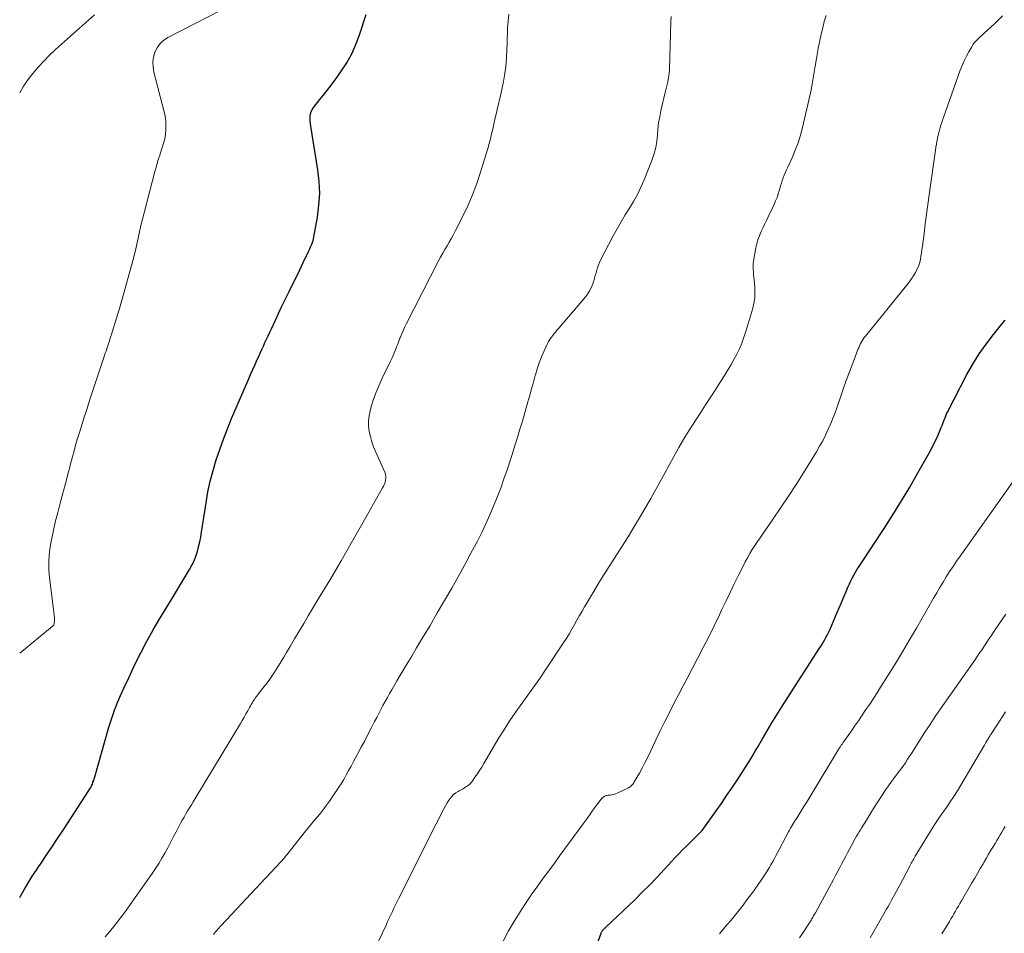
# Model space of a CAD drawing. Units: feet. Extents: x 2025000 to 2030033, y 530000 to 535002.
# Drawn here: x 2025000 to 2025141, y 533140 to 533270 of the extents above; entities that cross this region are included whole.
import ezdxf

# ---------------------------------------------------------------- set-up
doc = ezdxf.new("R2010")
doc.units = ezdxf.units.FT
doc.header["$LTSCALE"] = 100
doc.header["$MEASUREMENT"] = 0
doc.layers.add('CONTOUR INDEX', color=32, linetype='Continuous', lineweight=25)
doc.layers.add('CONTOUR INTERMEDIATE', color=40, linetype='Continuous', lineweight=15)

msp = doc.modelspace()

# ---------------------------------------------------------------- linework, layer by layer
at = {"layer": 'CONTOUR INDEX', "flags": 128}
for points, elevation in [([(2025000, 533144.94), (2025000.1, 533145.12), (2025000.68, 533146.14), (2025001.6, 533147.66), (2025001.75, 533147.9), (2025001.9, 533148.14), (2025002.06, 533148.38), (2025002.22, 533148.62), (2025002.39, 533148.85), (2025002.55, 533149.09), (2025002.71, 533149.32), (2025002.87, 533149.56), (2025003.99, 533151.22), (2025004.71, 533152.29), (2025005.42, 533153.37), (2025006.13, 533154.44), (2025006.83, 533155.52), (2025009.89, 533160.22), (2025010.03, 533160.45), (2025010.16, 533160.68), (2025010.28, 533160.92), (2025010.39, 533161.16), (2025010.48, 533161.41), (2025010.58, 533161.66), (2025010.66, 533161.91), (2025010.74, 533162.17), (2025012.76, 533169.29), (2025012.93, 533169.87), (2025013.11, 533170.45), (2025013.31, 533171.02), (2025013.51, 533171.59), (2025013.52, 533171.62), (2025013.73, 533172.17), (2025013.95, 533172.72), (2025014.18, 533173.26), (2025014.41, 533173.8), (2025014.65, 533174.33), (2025014.89, 533174.87), (2025015.14, 533175.4), (2025015.39, 533175.93), (2025016.48, 533178.24), (2025017.3, 533179.91), (2025018.16, 533181.57), (2025019.07, 533183.19), (2025020.02, 533184.8), (2025021.56, 533187.32), (2025022.14, 533188.27), (2025022.71, 533189.22), (2025023.29, 533190.17), (2025023.87, 533191.12), (2025024.29, 533191.81), (2025024.63, 533192.43), (2025024.93, 533193.06), (2025025.18, 533193.72), (2025025.4, 533194.39), (2025025.58, 533195.07), (2025025.74, 533195.76), (2025025.88, 533196.45), (2025026, 533197.15), (2025026.64, 533201.35), (2025026.91, 533202.91), (2025027.24, 533204.45), (2025027.64, 533205.98), (2025028.08, 533207.49), (2025028.59, 533208.99), (2025029.12, 533210.48), (2025029.7, 533211.95), (2025030.3, 533213.41), (2025032.71, 533218.97), (2025033.02, 533219.69), (2025033.34, 533220.41), (2025033.65, 533221.12), (2025033.97, 533221.83), (2025034.17, 533222.26), (2025034.39, 533222.76), (2025034.62, 533223.26), (2025034.84, 533223.76), (2025035.07, 533224.26), (2025035.29, 533224.76), (2025035.52, 533225.25), (2025035.75, 533225.75), (2025035.98, 533226.25), (2025036.5, 533227.36), (2025037, 533228.42), (2025037.5, 533229.47), (2025038, 533230.51), (2025038.51, 533231.56), (2025040.03, 533234.66), (2025040.28, 533235.18), (2025040.53, 533235.71), (2025040.78, 533236.23), (2025041.03, 533236.76), (2025041.29, 533237.3), (2025041.41, 533237.56), (2025041.52, 533237.81), (2025041.64, 533238.07), (2025041.75, 533238.32), (2025041.85, 533238.58), (2025041.94, 533238.85), (2025042.01, 533239.12), (2025042.07, 533239.39), (2025042.58, 533242.22), (2025042.79, 533243.91), (2025042.89, 533245.6), (2025042.81, 533247.29), (2025042.63, 533248.99), (2025041.61, 533255.19), (2025041.56, 533255.55), (2025041.53, 533255.91), (2025041.53, 533256.27), (2025041.54, 533256.63), (2025041.59, 533256.98), (2025041.69, 533257.32), (2025041.85, 533257.63), (2025042.04, 533257.93), (2025042.92, 533259.01), (2025043.58, 533259.84), (2025044.23, 533260.67), (2025044.87, 533261.52), (2025045.49, 533262.38), (2025045.97, 533263.05), (2025046.76, 533264.28), (2025047.48, 533265.55), (2025048.07, 533266.88), (2025048.59, 533268.25), (2025049.54, 533271.16)], 840), ([(2025081.82, 533136.32), (2025083.13, 533139.83), (2025083.15, 533139.9), (2025083.18, 533139.97), (2025083.22, 533140.03), (2025083.25, 533140.1), (2025083.29, 533140.16), (2025083.33, 533140.21), (2025083.38, 533140.27), (2025083.43, 533140.32), (2025083.48, 533140.37), (2025083.55, 533140.45), (2025083.63, 533140.53), (2025083.71, 533140.6), (2025083.79, 533140.68), (2025087.92, 533144.62), (2025089.01, 533145.68), (2025090.09, 533146.75), (2025091.14, 533147.85), (2025092.17, 533148.97), (2025093.18, 533150.08), (2025093.7, 533150.64), (2025094.23, 533151.2), (2025094.78, 533151.75), (2025095.33, 533152.29), (2025095.87, 533152.81), (2025096.16, 533153.09), (2025096.44, 533153.37), (2025096.73, 533153.65), (2025097.02, 533153.93), (2025097.3, 533154.22), (2025097.56, 533154.52), (2025097.81, 533154.84), (2025098.05, 533155.16), (2025099.01, 533156.51), (2025099.71, 533157.52), (2025100.42, 533158.53), (2025101.11, 533159.55), (2025101.8, 533160.57), (2025102.85, 533162.14), (2025103.2, 533162.66), (2025103.54, 533163.18), (2025103.87, 533163.71), (2025104.21, 533164.24), (2025104.53, 533164.78), (2025104.86, 533165.31), (2025105.17, 533165.85), (2025105.49, 533166.4), (2025106.18, 533167.62), (2025106.85, 533168.78), (2025107.53, 533169.92), (2025108.23, 533171.05), (2025108.94, 533172.18), (2025114.27, 533180.44), (2025114.49, 533180.79), (2025114.71, 533181.13), (2025114.92, 533181.48), (2025115.12, 533181.83), (2025115.32, 533182.19), (2025115.51, 533182.55), (2025115.69, 533182.92), (2025115.85, 533183.29), (2025116.84, 533185.6), (2025117.17, 533186.36), (2025117.49, 533187.13), (2025117.82, 533187.91), (2025118.14, 533188.68), (2025118.44, 533189.39), (2025118.62, 533189.8), (2025118.81, 533190.21), (2025119.02, 533190.6), (2025119.23, 533191), (2025119.26, 533191.04), (2025119.51, 533191.45), (2025119.75, 533191.86), (2025120.01, 533192.26), (2025120.27, 533192.66), (2025123.58, 533197.71), (2025124.83, 533199.66), (2025126.06, 533201.63), (2025127.25, 533203.62), (2025128.42, 533205.63), (2025129.9, 533208.24), (2025130.29, 533208.96), (2025130.66, 533209.69), (2025131.01, 533210.42), (2025131.34, 533211.17), (2025131.75, 533212.12), (2025131.86, 533212.4), (2025131.97, 533212.68), (2025132.08, 533212.96), (2025132.18, 533213.24), (2025132.29, 533213.52), (2025132.4, 533213.79), (2025132.52, 533214.06), (2025132.66, 533214.33), (2025135.43, 533219.7), (2025136.27, 533221.2), (2025137.17, 533222.66), (2025138.15, 533224.06), (2025139.2, 533225.42), (2025140.37, 533226.85), (2025140.87, 533227.47)], 860)]:
    msp.add_lwpolyline(points, dxfattribs=dict(at, elevation=elevation))
at = {"layer": 'CONTOUR INTERMEDIATE', "flags": 128}
for points, elevation in [([(2025000, 533179.88), (2025004.65, 533183.69), (2025004.69, 533183.72), (2025004.73, 533183.76), (2025004.77, 533183.8), (2025004.8, 533183.84), (2025004.84, 533183.89), (2025004.86, 533183.91), (2025004.87, 533183.93), (2025004.88, 533183.95), (2025004.89, 533183.96), (2025004.92, 533184.04), (2025004.93, 533184.06), (2025004.93, 533184.08), (2025004.94, 533184.1), (2025004.94, 533184.12), (2025004.98, 533184.38), (2025004.99, 533184.52), (2025005, 533184.67), (2025004.99, 533184.82), (2025004.98, 533184.97), (2025004.29, 533190.25), (2025004.17, 533191.65), (2025004.15, 533193.05), (2025004.27, 533194.44), (2025004.49, 533195.83), (2025004.78, 533197.21), (2025005.09, 533198.59), (2025005.43, 533199.96), (2025005.78, 533201.33), (2025006.67, 533204.63), (2025006.89, 533205.46), (2025007.11, 533206.29), (2025007.33, 533207.12), (2025007.54, 533207.95), (2025007.77, 533208.78), (2025008, 533209.6), (2025008.24, 533210.43), (2025008.49, 533211.25), (2025008.78, 533212.17), (2025009.18, 533213.44), (2025009.59, 533214.72), (2025010, 533215.99), (2025010.42, 533217.27), (2025011.93, 533221.85), (2025012.03, 533222.16), (2025012.13, 533222.46), (2025012.23, 533222.76), (2025012.34, 533223.06), (2025012.44, 533223.37), (2025012.55, 533223.67), (2025012.65, 533223.97), (2025012.75, 533224.28), (2025012.77, 533224.37), (2025012.89, 533224.72), (2025013, 533225.06), (2025013.11, 533225.41), (2025013.22, 533225.77), (2025013.84, 533227.77), (2025014.25, 533229.13), (2025014.65, 533230.49), (2025015.04, 533231.86), (2025015.42, 533233.22), (2025016.08, 533235.63), (2025016.31, 533236.52), (2025016.54, 533237.42), (2025016.74, 533238.32), (2025016.94, 533239.22), (2025017.14, 533240.12), (2025017.34, 533241.02), (2025017.56, 533241.92), (2025017.79, 533242.81), (2025019.33, 533248.73), (2025019.54, 533249.51), (2025019.77, 533250.3), (2025020.02, 533251.07), (2025020.28, 533251.85), (2025020.39, 533252.16), (2025020.58, 533252.78), (2025020.73, 533253.41), (2025020.83, 533254.05), (2025020.9, 533254.69), (2025020.91, 533255.34), (2025020.88, 533255.98), (2025020.79, 533256.62), (2025020.66, 533257.25), (2025019.19, 533262.94), (2025019.07, 533263.66), (2025019.04, 533264.37), (2025019.14, 533265.08), (2025019.33, 533265.79), (2025019.66, 533266.43), (2025020.06, 533267.01), (2025020.58, 533267.47), (2025021.18, 533267.87), (2025030.84, 533272.83)], 836), ([(2025000, 533259.96), (2025000.5, 533260.84), (2025001.16, 533261.81), (2025001.88, 533262.75), (2025002.65, 533263.64), (2025003.44, 533264.51), (2025004.28, 533265.34), (2025005.14, 533266.15), (2025010.69, 533271.13)], 832), ([(2025012.23, 533139.29), (2025012.83, 533140.02), (2025013.64, 533141.03), (2025014.43, 533142.05), (2025015.2, 533143.08), (2025015.95, 533144.13), (2025018.94, 533148.37), (2025019.43, 533149.08), (2025019.89, 533149.8), (2025020.33, 533150.54), (2025020.75, 533151.29), (2025021.16, 533152.05), (2025021.56, 533152.81), (2025021.96, 533153.57), (2025022.37, 533154.33), (2025023.01, 533155.55), (2025023.25, 533156), (2025023.5, 533156.44), (2025023.75, 533156.89), (2025024.01, 533157.32), (2025024.28, 533157.76), (2025024.54, 533158.2), (2025024.81, 533158.63), (2025025.07, 533159.07), (2025031.55, 533169.81), (2025031.82, 533170.26), (2025032.09, 533170.71), (2025032.34, 533171.17), (2025032.6, 533171.62), (2025032.87, 533172.12), (2025032.99, 533172.33), (2025033.11, 533172.54), (2025033.23, 533172.74), (2025033.35, 533172.95), (2025033.38, 533172.99), (2025033.49, 533173.17), (2025033.61, 533173.35), (2025033.73, 533173.52), (2025033.86, 533173.69), (2025033.99, 533173.86), (2025034.13, 533174.03), (2025034.26, 533174.2), (2025034.39, 533174.37), (2025034.96, 533175.09), (2025035.36, 533175.63), (2025035.76, 533176.17), (2025036.14, 533176.73), (2025036.52, 533177.29), (2025036.59, 533177.41), (2025036.99, 533178.04), (2025037.38, 533178.67), (2025037.77, 533179.3), (2025038.15, 533179.94), (2025038.67, 533180.84), (2025039.31, 533181.93), (2025039.96, 533183.01), (2025040.6, 533184.1), (2025041.25, 533185.18), (2025042.96, 533188.04), (2025044.46, 533190.55), (2025045.95, 533193.08), (2025047.41, 533195.61), (2025048.87, 533198.15), (2025051.89, 533203.48), (2025052.03, 533203.75), (2025052.14, 533204.02), (2025052.24, 533204.31), (2025052.31, 533204.6), (2025052.34, 533204.9), (2025052.34, 533205.19), (2025052.28, 533205.47), (2025052.18, 533205.75), (2025050.88, 533208.68), (2025050.59, 533209.38), (2025050.34, 533210.1), (2025050.13, 533210.83), (2025049.96, 533211.57), (2025049.87, 533212.31), (2025049.85, 533213.06), (2025049.94, 533213.79), (2025050.09, 533214.53), (2025050.27, 533215.14), (2025050.59, 533216.17), (2025050.95, 533217.19), (2025051.37, 533218.19), (2025051.82, 533219.17), (2025053, 533221.59), (2025053.19, 533221.99), (2025053.37, 533222.4), (2025053.55, 533222.81), (2025053.72, 533223.22), (2025053.89, 533223.64), (2025054.05, 533224.06), (2025054.21, 533224.48), (2025054.37, 533224.9), (2025054.42, 533225.02), (2025054.61, 533225.5), (2025054.81, 533225.97), (2025055.02, 533226.44), (2025055.25, 533226.9), (2025059.89, 533235.95), (2025060.18, 533236.5), (2025060.48, 533237.04), (2025060.79, 533237.58), (2025061.11, 533238.11), (2025061.42, 533238.64), (2025061.73, 533239.18), (2025062.03, 533239.73), (2025062.31, 533240.28), (2025063.31, 533242.24), (2025064.05, 533243.8), (2025064.74, 533245.38), (2025065.34, 533246.99), (2025065.88, 533248.62), (2025066.91, 533252.02), (2025067.11, 533252.71), (2025067.3, 533253.41), (2025067.47, 533254.1), (2025067.63, 533254.8), (2025067.79, 533255.51), (2025067.94, 533256.21), (2025068.11, 533256.91), (2025068.27, 533257.6), (2025068.8, 533259.79), (2025069, 533260.68), (2025069.17, 533261.58), (2025069.32, 533262.47), (2025069.44, 533263.38), (2025069.53, 533264.28), (2025069.61, 533265.19), (2025069.66, 533266.1), (2025069.7, 533267.01), (2025069.76, 533269.27), (2025069.83, 533270.24), (2025069.95, 533271.2)], 844), ([(2025027.7, 533139.64), (2025027.85, 533139.84), (2025028.01, 533140.04), (2025028.17, 533140.23), (2025028.34, 533140.43), (2025028.51, 533140.62), (2025028.68, 533140.8), (2025028.85, 533140.99), (2025037.28, 533149.98), (2025037.47, 533150.19), (2025037.66, 533150.4), (2025037.84, 533150.61), (2025038.02, 533150.83), (2025038.19, 533151.05), (2025038.37, 533151.27), (2025038.55, 533151.49), (2025038.72, 533151.71), (2025040.87, 533154.43), (2025041.3, 533154.96), (2025041.73, 533155.49), (2025042.17, 533156.01), (2025042.61, 533156.53), (2025043.05, 533157.05), (2025043.48, 533157.59), (2025043.88, 533158.13), (2025044.28, 533158.69), (2025045.15, 533159.97), (2025045.55, 533160.58), (2025045.94, 533161.19), (2025046.32, 533161.82), (2025046.67, 533162.45), (2025047.02, 533163.09), (2025047.37, 533163.72), (2025047.72, 533164.36), (2025048.07, 533165), (2025048.35, 533165.53), (2025048.84, 533166.43), (2025049.32, 533167.34), (2025049.79, 533168.25), (2025050.26, 533169.16), (2025050.74, 533170.09), (2025051.04, 533170.66), (2025051.34, 533171.24), (2025051.64, 533171.81), (2025051.94, 533172.38), (2025052.25, 533172.95), (2025052.56, 533173.52), (2025052.88, 533174.08), (2025053.2, 533174.64), (2025053.94, 533175.9), (2025054.64, 533177.09), (2025055.34, 533178.27), (2025056.05, 533179.46), (2025056.75, 533180.64), (2025057.61, 533182.06), (2025058.66, 533183.83), (2025059.7, 533185.61), (2025060.74, 533187.39), (2025061.76, 533189.18), (2025062.24, 533190.03), (2025063.01, 533191.41), (2025063.77, 533192.78), (2025064.51, 533194.17), (2025065.25, 533195.56), (2025065.43, 533195.9), (2025066.05, 533197.14), (2025066.65, 533198.38), (2025067.22, 533199.64), (2025067.76, 533200.9), (2025068.27, 533202.19), (2025068.77, 533203.47), (2025069.23, 533204.77), (2025069.68, 533206.08), (2025070.44, 533208.39), (2025070.81, 533209.55), (2025071.17, 533210.71), (2025071.52, 533211.88), (2025071.87, 533213.04), (2025072.66, 533215.79), (2025072.92, 533216.73), (2025073.19, 533217.66), (2025073.44, 533218.6), (2025073.69, 533219.54), (2025073.72, 533219.64), (2025073.98, 533220.52), (2025074.27, 533221.39), (2025074.6, 533222.24), (2025074.97, 533223.08), (2025075.47, 533224.12), (2025075.62, 533224.43), (2025075.8, 533224.73), (2025075.99, 533225.01), (2025076.2, 533225.28), (2025076.42, 533225.55), (2025076.64, 533225.81), (2025076.86, 533226.08), (2025077.08, 533226.34), (2025080.72, 533230.55), (2025081.09, 533231.04), (2025081.43, 533231.55), (2025081.69, 533232.1), (2025081.92, 533232.67), (2025082.07, 533233.12), (2025082.18, 533233.49), (2025082.29, 533233.86), (2025082.4, 533234.23), (2025082.5, 533234.61), (2025082.6, 533234.98), (2025082.73, 533235.34), (2025082.88, 533235.7), (2025083.04, 533236.05), (2025084.86, 533239.53), (2025085.41, 533240.54), (2025085.97, 533241.53), (2025086.56, 533242.51), (2025087.17, 533243.49), (2025087.76, 533244.46), (2025088.31, 533245.46), (2025088.8, 533246.49), (2025089.26, 533247.54), (2025090.42, 533250.46), (2025090.7, 533251.29), (2025090.94, 533252.15), (2025091.09, 533253.02), (2025091.18, 533253.9), (2025091.25, 533254.79), (2025091.35, 533255.67), (2025091.5, 533256.55), (2025091.67, 533257.42), (2025091.95, 533258.63), (2025092.08, 533259.22), (2025092.23, 533259.81), (2025092.38, 533260.39), (2025092.53, 533260.98), (2025092.67, 533261.57), (2025092.78, 533262.16), (2025092.85, 533262.75), (2025092.88, 533263.36), (2025093.09, 533270.16), (2025093.14, 533270.87)], 848), ([(2025047.24, 533130.19), (2025052.37, 533141), (2025052.6, 533141.48), (2025052.82, 533141.96), (2025053.05, 533142.44), (2025053.28, 533142.92), (2025053.51, 533143.4), (2025053.74, 533143.88), (2025053.98, 533144.36), (2025054.22, 533144.83), (2025059.55, 533155.47), (2025059.77, 533155.9), (2025059.99, 533156.34), (2025060.2, 533156.77), (2025060.42, 533157.2), (2025060.65, 533157.63), (2025060.88, 533158.05), (2025061.13, 533158.47), (2025061.39, 533158.88), (2025061.5, 533159.04), (2025061.75, 533159.35), (2025062.02, 533159.64), (2025062.33, 533159.88), (2025062.67, 533160.1), (2025062.85, 533160.19), (2025063.12, 533160.34), (2025063.39, 533160.49), (2025063.65, 533160.65), (2025063.9, 533160.82), (2025064.15, 533161), (2025064.38, 533161.2), (2025064.58, 533161.42), (2025064.77, 533161.66), (2025065.09, 533162.12), (2025065.43, 533162.6), (2025065.75, 533163.09), (2025066.07, 533163.59), (2025066.37, 533164.09), (2025068.52, 533167.75), (2025069.29, 533169.01), (2025070.09, 533170.25), (2025070.93, 533171.46), (2025071.79, 533172.65), (2025072.66, 533173.84), (2025073.52, 533175.03), (2025074.36, 533176.24), (2025075.18, 533177.47), (2025077.8, 533181.45), (2025078.2, 533182.06), (2025078.58, 533182.69), (2025078.95, 533183.32), (2025079.32, 533183.95), (2025079.67, 533184.59), (2025080.03, 533185.23), (2025080.4, 533185.87), (2025080.76, 533186.5), (2025081.06, 533187.02), (2025081.59, 533187.9), (2025082.12, 533188.79), (2025082.66, 533189.66), (2025083.2, 533190.54), (2025086.15, 533195.18), (2025086.99, 533196.52), (2025087.82, 533197.87), (2025088.63, 533199.22), (2025089.44, 533200.59), (2025090.23, 533201.96), (2025091.01, 533203.34), (2025091.76, 533204.73), (2025092.5, 533206.13), (2025092.61, 533206.33), (2025093.41, 533207.81), (2025094.24, 533209.29), (2025095.11, 533210.74), (2025096.01, 533212.17), (2025097.34, 533214.23), (2025098.07, 533215.36), (2025098.8, 533216.49), (2025099.53, 533217.63), (2025100.25, 533218.77), (2025100.75, 533219.56), (2025101.21, 533220.3), (2025101.66, 533221.06), (2025102.09, 533221.83), (2025102.51, 533222.6), (2025102.89, 533223.39), (2025103.24, 533224.2), (2025103.55, 533225.02), (2025103.82, 533225.85), (2025104.8, 533229.18), (2025104.97, 533229.9), (2025105.09, 533230.62), (2025105.12, 533231.36), (2025105.1, 533232.1), (2025105.05, 533232.8), (2025105.01, 533233.19), (2025104.97, 533233.58), (2025104.93, 533233.98), (2025104.89, 533234.37), (2025104.86, 533234.76), (2025104.85, 533235.15), (2025104.88, 533235.54), (2025104.93, 533235.93), (2025105.26, 533237.8), (2025105.39, 533238.39), (2025105.55, 533238.96), (2025105.75, 533239.52), (2025105.98, 533240.07), (2025106.24, 533240.61), (2025106.49, 533241.16), (2025106.75, 533241.7), (2025107.01, 533242.24), (2025107.86, 533244.03), (2025108.07, 533244.52), (2025108.27, 533245.01), (2025108.44, 533245.52), (2025108.59, 533246.03), (2025108.65, 533246.26), (2025108.77, 533246.66), (2025108.89, 533247.06), (2025109.02, 533247.45), (2025109.16, 533247.84), (2025109.31, 533248.22), (2025109.46, 533248.61), (2025109.63, 533248.99), (2025109.8, 533249.36), (2025110.42, 533250.7), (2025110.88, 533251.76), (2025111.28, 533252.83), (2025111.62, 533253.93), (2025111.92, 533255.04), (2025112.96, 533259.55), (2025113.15, 533260.39), (2025113.31, 533261.23), (2025113.46, 533262.08), (2025113.59, 533262.93), (2025113.72, 533263.78), (2025113.86, 533264.62), (2025114.01, 533265.47), (2025114.17, 533266.31), (2025114.4, 533267.46), (2025114.59, 533268.36), (2025114.8, 533269.26), (2025115.03, 533270.16), (2025115.29, 533271.05)], 852), ([(2025069.12, 533138.7), (2025069.9, 533140.15), (2025070.73, 533141.58), (2025071.06, 533142.11), (2025071.78, 533143.25), (2025072.52, 533144.38), (2025073.28, 533145.49), (2025074.06, 533146.59), (2025074.85, 533147.68), (2025075.65, 533148.77), (2025076.44, 533149.86), (2025077.24, 533150.95), (2025080.01, 533154.73), (2025080.56, 533155.48), (2025081.11, 533156.23), (2025081.66, 533156.98), (2025082.2, 533157.73), (2025083.12, 533158.99), (2025083.22, 533159.1), (2025083.33, 533159.21), (2025083.44, 533159.3), (2025083.57, 533159.38), (2025083.71, 533159.45), (2025083.85, 533159.5), (2025084, 533159.53), (2025084.15, 533159.56), (2025084.38, 533159.58), (2025084.65, 533159.62), (2025084.91, 533159.68), (2025085.16, 533159.76), (2025085.41, 533159.86), (2025086.93, 533160.56), (2025087.08, 533160.64), (2025087.22, 533160.73), (2025087.35, 533160.83), (2025087.47, 533160.94), (2025087.58, 533161.06), (2025087.69, 533161.19), (2025087.78, 533161.32), (2025087.87, 533161.46), (2025088.59, 533162.73), (2025089.02, 533163.51), (2025089.44, 533164.3), (2025089.84, 533165.09), (2025090.23, 533165.9), (2025091.01, 533167.56), (2025091.62, 533168.85), (2025092.25, 533170.12), (2025092.89, 533171.39), (2025093.54, 533172.66), (2025094.2, 533173.92), (2025094.85, 533175.18), (2025095.51, 533176.44), (2025096.17, 533177.7), (2025096.91, 533179.1), (2025097.71, 533180.66), (2025098.5, 533182.22), (2025099.28, 533183.79), (2025100.04, 533185.37), (2025100.35, 533186.02), (2025100.95, 533187.27), (2025101.56, 533188.53), (2025102.16, 533189.78), (2025102.78, 533191.03), (2025103.41, 533192.31), (2025103.71, 533192.92), (2025104.03, 533193.51), (2025104.37, 533194.1), (2025104.72, 533194.68), (2025105.09, 533195.25), (2025105.46, 533195.81), (2025105.84, 533196.37), (2025106.22, 533196.93), (2025107.71, 533199.05), (2025108.83, 533200.67), (2025109.93, 533202.3), (2025111, 533203.96), (2025112.05, 533205.63), (2025113.91, 533208.66), (2025114.36, 533209.44), (2025114.8, 533210.24), (2025115.21, 533211.05), (2025115.6, 533211.87), (2025115.96, 533212.7), (2025116.3, 533213.54), (2025116.62, 533214.38), (2025116.93, 533215.24), (2025117.31, 533216.34), (2025117.74, 533217.59), (2025118.18, 533218.84), (2025118.64, 533220.08), (2025119.1, 533221.32), (2025119.84, 533223.27), (2025119.95, 533223.52), (2025120.05, 533223.78), (2025120.17, 533224.03), (2025120.3, 533224.28), (2025120.43, 533224.52), (2025120.58, 533224.76), (2025120.74, 533224.98), (2025120.9, 533225.2), (2025126.79, 533232.45), (2025127.14, 533232.89), (2025127.46, 533233.34), (2025127.77, 533233.8), (2025128.06, 533234.28), (2025128.14, 533234.42), (2025128.36, 533234.84), (2025128.54, 533235.27), (2025128.67, 533235.72), (2025128.77, 533236.18), (2025128.85, 533236.65), (2025128.92, 533237.12), (2025128.99, 533237.59), (2025129.05, 533238.07), (2025129.29, 533239.88), (2025129.47, 533241.25), (2025129.65, 533242.63), (2025129.84, 533244), (2025130.03, 533245.38), (2025130.92, 533251.78), (2025130.98, 533252.2), (2025131.05, 533252.62), (2025131.13, 533253.04), (2025131.21, 533253.45), (2025131.22, 533253.54), (2025131.3, 533253.91), (2025131.39, 533254.28), (2025131.49, 533254.65), (2025131.6, 533255.01), (2025131.71, 533255.37), (2025131.83, 533255.73), (2025131.95, 533256.09), (2025132.07, 533256.45), (2025134.46, 533263.21), (2025134.73, 533263.89), (2025135.02, 533264.56), (2025135.34, 533265.22), (2025135.7, 533265.86), (2025136.1, 533266.56), (2025136.28, 533266.84), (2025136.47, 533267.1), (2025136.69, 533267.36), (2025136.91, 533267.6), (2025137.15, 533267.83), (2025137.39, 533268.06), (2025137.63, 533268.28), (2025137.88, 533268.51), (2025139.35, 533269.86), (2025139.94, 533270.42), (2025140.52, 533270.99)], 856), ([(2025100.06, 533139.76), (2025101.11, 533141.01), (2025101.7, 533141.71), (2025102.27, 533142.42), (2025102.84, 533143.13), (2025103.41, 533143.85), (2025103.97, 533144.58), (2025104.51, 533145.31), (2025105.04, 533146.04), (2025105.56, 533146.78), (2025106, 533147.41), (2025106.3, 533147.84), (2025106.59, 533148.28), (2025106.87, 533148.72), (2025107.14, 533149.16), (2025107.41, 533149.61), (2025107.67, 533150.06), (2025107.92, 533150.52), (2025108.17, 533150.98), (2025109.93, 533154.33), (2025110.06, 533154.58), (2025110.2, 533154.83), (2025110.34, 533155.08), (2025110.48, 533155.32), (2025110.63, 533155.57), (2025110.77, 533155.81), (2025110.92, 533156.05), (2025111.08, 533156.3), (2025111.67, 533157.23), (2025112.12, 533157.94), (2025112.57, 533158.65), (2025113.01, 533159.37), (2025113.44, 533160.08), (2025116.98, 533165.95), (2025117.06, 533166.08), (2025117.13, 533166.2), (2025117.21, 533166.32), (2025117.29, 533166.45), (2025117.33, 533166.51), (2025117.39, 533166.6), (2025117.45, 533166.69), (2025117.51, 533166.78), (2025117.58, 533166.87), (2025117.64, 533166.95), (2025117.7, 533167.04), (2025117.77, 533167.13), (2025117.83, 533167.22), (2025118.82, 533168.64), (2025119.37, 533169.43), (2025119.92, 533170.21), (2025120.45, 533171), (2025120.99, 533171.79), (2025121.52, 533172.59), (2025122.05, 533173.39), (2025122.57, 533174.19), (2025123.08, 533175), (2025124.16, 533176.71), (2025125.19, 533178.38), (2025126.22, 533180.06), (2025127.22, 533181.76), (2025128.21, 533183.46), (2025130.65, 533187.73), (2025131.1, 533188.5), (2025131.55, 533189.27), (2025132.01, 533190.03), (2025132.47, 533190.79), (2025132.95, 533191.54), (2025133.43, 533192.28), (2025133.93, 533193.02), (2025134.44, 533193.74), (2025141.9, 533204.24)], 864), ([(2025111.48, 533139.15), (2025111.99, 533139.92), (2025112.73, 533141.04), (2025112.87, 533141.25), (2025113, 533141.46), (2025113.13, 533141.67), (2025113.26, 533141.88), (2025113.39, 533142.1), (2025113.51, 533142.31), (2025113.63, 533142.53), (2025113.75, 533142.74), (2025116.05, 533146.99), (2025116.34, 533147.53), (2025116.63, 533148.06), (2025116.91, 533148.6), (2025117.19, 533149.15), (2025117.48, 533149.69), (2025117.76, 533150.23), (2025118.04, 533150.77), (2025118.33, 533151.3), (2025118.91, 533152.39), (2025119.09, 533152.71), (2025119.27, 533153.04), (2025119.45, 533153.36), (2025119.64, 533153.68), (2025119.83, 533154), (2025120.02, 533154.31), (2025120.21, 533154.63), (2025120.4, 533154.95), (2025121.04, 533155.99), (2025121.55, 533156.82), (2025122.07, 533157.65), (2025122.59, 533158.47), (2025123.13, 533159.29), (2025123.4, 533159.7), (2025123.8, 533160.31), (2025124.22, 533160.91), (2025124.65, 533161.5), (2025125.08, 533162.09), (2025125.26, 533162.33), (2025125.61, 533162.79), (2025125.95, 533163.26), (2025126.29, 533163.73), (2025126.62, 533164.21), (2025126.94, 533164.69), (2025127.26, 533165.17), (2025127.58, 533165.66), (2025127.89, 533166.15), (2025128.7, 533167.43), (2025129.42, 533168.56), (2025130.15, 533169.68), (2025130.9, 533170.79), (2025131.65, 533171.89), (2025136.54, 533178.88), (2025136.89, 533179.39), (2025137.24, 533179.9), (2025137.59, 533180.41), (2025137.93, 533180.93), (2025138.27, 533181.44), (2025138.62, 533181.96), (2025138.96, 533182.48), (2025139.31, 533182.99), (2025140.97, 533185.45)], 868), ([(2025121.6, 533139.18), (2025123.9, 533143.25), (2025124.15, 533143.67), (2025124.39, 533144.1), (2025124.63, 533144.53), (2025124.87, 533144.96), (2025125.11, 533145.39), (2025125.34, 533145.82), (2025125.58, 533146.26), (2025125.81, 533146.69), (2025127.14, 533149.24), (2025127.25, 533149.44), (2025127.36, 533149.64), (2025127.47, 533149.84), (2025127.58, 533150.04), (2025127.69, 533150.24), (2025127.81, 533150.44), (2025127.92, 533150.63), (2025128.04, 533150.83), (2025130.83, 533155.4), (2025130.92, 533155.55), (2025131.01, 533155.69), (2025131.11, 533155.84), (2025131.2, 533155.98), (2025131.3, 533156.12), (2025131.4, 533156.26), (2025131.5, 533156.4), (2025131.6, 533156.54), (2025132.49, 533157.81), (2025133.03, 533158.59), (2025133.56, 533159.38), (2025134.06, 533160.18), (2025134.55, 533160.99), (2025137.82, 533166.55), (2025137.92, 533166.73), (2025138.02, 533166.9), (2025138.13, 533167.08), (2025138.23, 533167.26), (2025138.28, 533167.35), (2025138.36, 533167.48), (2025138.44, 533167.61), (2025138.52, 533167.74), (2025138.6, 533167.87), (2025138.68, 533168), (2025138.76, 533168.13), (2025138.84, 533168.26), (2025138.93, 533168.38), (2025139.63, 533169.47), (2025140.06, 533170.14), (2025140.5, 533170.81), (2025140.95, 533171.47)], 872), ([(2025131.85, 533139.74), (2025132.91, 533141.51), (2025133.12, 533141.87), (2025133.34, 533142.24), (2025133.56, 533142.6), (2025133.77, 533142.97), (2025133.98, 533143.34), (2025134.2, 533143.7), (2025134.41, 533144.07), (2025134.63, 533144.44), (2025136.14, 533147.02), (2025136.54, 533147.7), (2025136.93, 533148.38), (2025137.33, 533149.06), (2025137.72, 533149.74), (2025137.82, 533149.92), (2025138.17, 533150.51), (2025138.52, 533151.11), (2025138.86, 533151.7), (2025139.22, 533152.29), (2025139.44, 533152.66), (2025139.68, 533153.07), (2025139.92, 533153.47), (2025140.17, 533153.88), (2025140.42, 533154.28), (2025140.67, 533154.68), (2025140.91, 533155.08)], 876)]:
    msp.add_lwpolyline(points, dxfattribs=dict(at, elevation=elevation))

doc.saveas('drawing.dxf')
